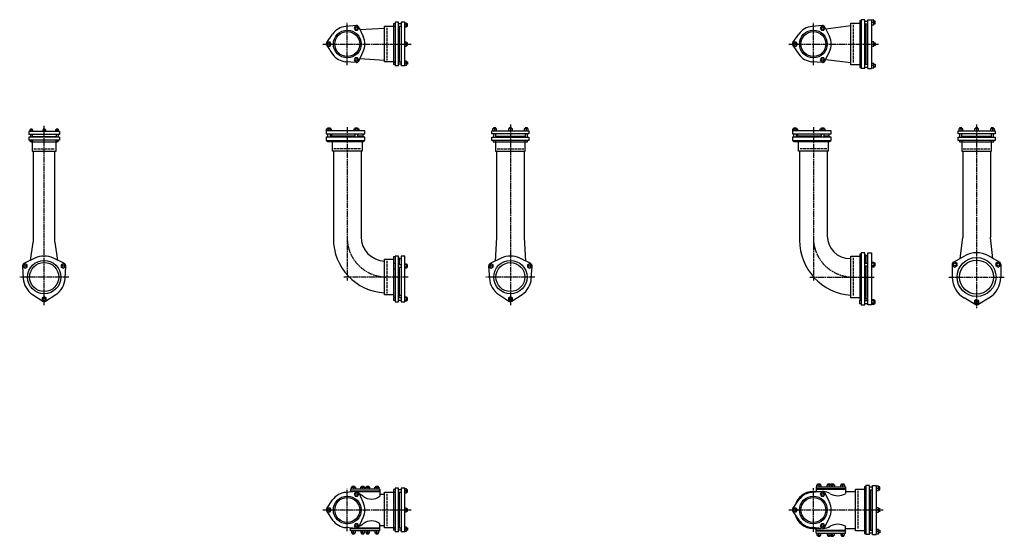
# Model space of a CAD drawing. Extents: x -1594 to 14904, y -12313 to 1117.
# Drawn here: x 2595 to 6819, y -10113 to -7895 of the extents above; entities that cross this region are included whole.
import ezdxf

# ---------------------------------------------------------------- set-up
doc = ezdxf.new("R2010")
doc.units = 0
doc.linetypes.add('ACAD_ISO02W100', pattern=[15, 12, -3])
doc.linetypes.add('ACAD_ISO08W100', pattern=[36, 24, -3, 6, -3])
for name, color, linetype in [('CENTER', 2, 'ACAD_ISO08W100'), ('HIDDEN', 2, 'ACAD_ISO02W100'), ('OBJECT', 4, 'CONTINUOUS'), ('SLIM', 2, 'CONTINUOUS')]:
    doc.layers.add(name, color=color, linetype=linetype)

msp = doc.modelspace()

# ---------------------------------------------------------------- linework, layer by layer
at = {"layer": 'CENTER'}
for p, q in [((4000, -8091.2), (4000, -7908.8)), ((6000, -8091.2), (6000, -7908.8)), ((3895, -8000), (4274, -8000)), ((5895, -8000), (6280, -8000)), ((2700, -9121), (2700, -8351)), ((4000, -8357), (4000, -9015)), ((4700, -8345), (4700, -9121)), ((6000, -8357), (6000, -9015)), ((6700, -8345), (6700, -9134)), ((2805.2, -9000), (2594.8, -9000)), ((4262, -9000), (3985, -9000)), ((4805.2, -9000), (4594.8, -9000)), ((5985, -9000), (6264, -9000)), ((6581, -9000), (6819, -9000)), ((4000, -10091.2), (4000, -9908.8)), ((6000, -10094), (6000, -9906)), ((3895, -10000), (4274, -10000)), ((5895, -10000), (6300, -10000))]:
    msp.add_line(p, q, dxfattribs=at)
for centre in [(4169, -8831), (6169, -8831)]:
    msp.add_arc(centre, 169, 180, 270, dxfattribs=at)
at = {"layer": 'HIDDEN'}
for p, q in [((4170, -7930), (4170, -8070)), ((6170, -7917.5), (6170, -8082.5)), ((2655.5, -8450), (2744.5, -8450)), ((4057, -8450), (3943, -8450)), ((4643, -8450), (4757, -8450)), ((6057, -8450), (5943, -8450)), ((6643, -8450), (6757, -8450)), ((4170, -8930), (4170, -9070)), ((6170, -8917.5), (6170, -9082.5)), ((6190, -9917.5), (6190, -10082.5)), ((4170, -9930), (4170, -10070))]:
    msp.add_line(p, q, dxfattribs=at)
at = {"layer": 'OBJECT'}
for p, q in [((6220, -7895.3), (6205, -7895.3)), ((6205, -7895.3), (6205, -8104.7)), ((6220, -8104.7), (6220, -7895.3)), ((6234, -7895.3), (6249, -7895.3)), ((6234, -8104.7), (6234, -7895.3)), ((6249, -7895.3), (6249, -8104.7)), ((6259, -7897.8), (6249, -7897.8)), ((6259, -7916.8), (6259, -7897.8)), ((4038.6, -7920.6), (3993.9, -7924.2)), ((4049.4, -7926.9), (4068.7, -7967.4)), ((4054.4, -7937.4), (4160, -7931.5)), ((4160, -8076.5), (4160, -7923.5)), ((4160, -7923.5), (4199, -7923.5)), ((4199, -7912.7), (4199, -8087.3)), ((4205, -7912.7), (4199, -7912.7)), ((4199, -7923.7), (4205, -7923.7)), ((4220, -7906.7), (4205, -7906.7)), ((4205, -7906.7), (4205, -8093.3)), ((4220, -8093.3), (4220, -7906.7)), ((4232, -7913.2), (4220, -7913.2)), ((4220, -7923.2), (4232, -7923.2)), ((4223, -7923.2), (4223, -8076.8)), ((4247, -7906.7), (4232, -7906.7)), ((4232, -7906.7), (4232, -8093.3)), ((4247, -8093.3), (4247, -7906.7)), ((4255, -7909.7), (4247, -7909.7)), ((4255, -7918.2), (4247, -7918.2)), ((4247, -7926.7), (4255, -7926.7)), ((4255, -7926.7), (4255, -7909.7)), ((4259, -7913.2), (4255, -7913.2)), ((4255, -7923.2), (4259, -7923.2)), ((4259, -7923.2), (4259, -7913.2)), ((6038.6, -7920.6), (5993.9, -7924.2)), ((6049.4, -7926.9), (6068.7, -7967.4)), ((6052.8, -7934.1), (6160, -7921)), ((6160, -8089), (6160, -7911)), ((6160, -7911), (6199, -7911)), ((6199, -7899.3), (6199, -8100.7)), ((6199, -7899.3), (6205, -7899.3)), ((6205, -7915.3), (6199, -7915.3)), ((6220, -7901.3), (6234, -7901.3)), ((6220, -7913.3), (6234, -7913.3)), ((6225, -7913.3), (6225, -8086.7)), ((6259, -7907.3), (6249, -7907.3)), ((6249, -7916.8), (6259, -7916.8)), ((6265, -7901.3), (6259, -7901.3)), ((6259, -7913.3), (6265, -7913.3)), ((6265, -7913.3), (6265, -7901.3)), ((3911.9, -7993.7), (3937.5, -7956.8)), ((5911.9, -7993.7), (5937.5, -7956.8)), ((3911.9, -8006.3), (3937.5, -8043.2)), ((4255, -7991.5), (4247, -7991.5)), ((4255, -8000), (4247, -8000)), ((4247, -8008.5), (4255, -8008.5)), ((4255, -8008.5), (4255, -7991.5)), ((4259, -7995), (4255, -7995)), ((4255, -8005), (4259, -8005)), ((4259, -8005), (4259, -7995)), ((5911.9, -8006.3), (5937.5, -8043.2)), ((6259, -7990.5), (6249, -7990.5)), ((6259, -8000), (6249, -8000)), ((6249, -8009.5), (6259, -8009.5)), ((6259, -8009.5), (6259, -7990.5)), ((6259, -7994), (6265, -7994)), ((6265, -8006), (6259, -8006)), ((6265, -7994), (6265, -8006)), ((4049.4, -8073.1), (4068.7, -8032.6)), ((4054.4, -8062.6), (4160, -8068.5)), ((6049.4, -8073.1), (6068.7, -8032.6)), ((6052.8, -8065.9), (6160, -8079)), ((4038.6, -8079.4), (3993.9, -8075.8)), ((4199, -8076.5), (4160, -8076.5)), ((4199, -8076.3), (4205, -8076.3)), ((4205, -8087.3), (4199, -8087.3)), ((4220, -8093.3), (4205, -8093.3)), ((4220, -8076.8), (4232, -8076.8)), ((4232, -8086.8), (4220, -8086.8)), ((4247, -8093.3), (4232, -8093.3)), ((4255, -8073.3), (4247, -8073.3)), ((4255, -8081.8), (4247, -8081.8)), ((4247, -8090.3), (4255, -8090.3)), ((4255, -8090.3), (4255, -8073.3)), ((4255, -8076.8), (4259, -8076.8)), ((4259, -8086.8), (4255, -8086.8)), ((4259, -8076.8), (4259, -8086.8)), ((6038.6, -8079.4), (5993.9, -8075.8)), ((6199, -8089), (6160, -8089)), ((6205, -8084.7), (6199, -8084.7)), ((6199, -8100.7), (6205, -8100.7)), ((6220, -8104.7), (6205, -8104.7)), ((6220, -8086.7), (6234, -8086.7)), ((6220, -8098.7), (6234, -8098.7)), ((6234, -8104.7), (6249, -8104.7)), ((6259, -8083.2), (6249, -8083.2)), ((6259, -8092.7), (6249, -8092.7)), ((6249, -8102.2), (6259, -8102.2)), ((6259, -8102.2), (6259, -8083.2)), ((6259, -8086.7), (6265, -8086.7)), ((6265, -8098.7), (6259, -8098.7)), ((6265, -8086.7), (6265, -8098.7)), ((3916.5, -8364), (3916.5, -8360)), ((3916.5, -8360), (3926.5, -8360)), ((3926.5, -8360), (3926.5, -8364)), ((4034.2, -8364), (4034.2, -8360)), ((4034.2, -8360), (4044.2, -8360)), ((4044.2, -8360), (4044.2, -8364)), ((4637, -8360), (4627, -8360)), ((4627, -8360), (4627, -8364)), ((4637, -8364), (4637, -8360)), ((4705, -8360), (4695, -8360)), ((4695, -8360), (4695, -8364)), ((4705, -8364), (4705, -8360)), ((4773, -8360), (4763, -8360)), ((4763, -8360), (4763, -8364)), ((4773, -8364), (4773, -8360)), ((5916.5, -8364), (5916.5, -8360)), ((5916.5, -8360), (5926.5, -8360)), ((5926.5, -8360), (5926.5, -8364)), ((6034.2, -8364), (6034.2, -8360)), ((6034.2, -8360), (6044.2, -8360)), ((6044.2, -8360), (6044.2, -8364)), ((6637, -8360), (6627, -8360)), ((6627, -8360), (6627, -8364)), ((6637, -8364), (6637, -8360)), ((6705, -8360), (6695, -8360)), ((6695, -8360), (6695, -8364)), ((6705, -8364), (6705, -8360)), ((6773, -8360), (6763, -8360)), ((6763, -8360), (6763, -8364)), ((6773, -8364), (6773, -8360)), ((2765.4, -8375), (2634.6, -8375)), ((2634.6, -8375), (2634.6, -8388)), ((2765.4, -8388), (2634.6, -8388)), ((2765.4, -8400), (2634.6, -8400)), ((2634.6, -8400), (2634.6, -8413)), ((2638.1, -8368.5), (2638.1, -8375)), ((2651.1, -8368.5), (2638.1, -8368.5)), ((2640.6, -8366), (2640.6, -8368.5)), ((2648.6, -8366), (2640.6, -8366)), ((2640.6, -8388), (2640.6, -8400)), ((2644.6, -8375), (2644.6, -8368.5)), ((2648.6, -8366), (2648.6, -8368.5)), ((2648.6, -8388), (2648.6, -8400)), ((2648.6, -8397), (2751.4, -8397)), ((2651.1, -8375), (2651.1, -8368.5)), ((2693.5, -8368.5), (2693.5, -8375)), ((2706.5, -8368.5), (2693.5, -8368.5)), ((2696, -8366), (2696, -8368.5)), ((2704, -8366), (2696, -8366)), ((2700, -8375), (2700, -8368.5)), ((2704, -8366), (2704, -8368.5)), ((2706.5, -8375), (2706.5, -8368.5)), ((2748.9, -8368.5), (2748.9, -8375)), ((2761.9, -8368.5), (2748.9, -8368.5)), ((2751.4, -8366), (2751.4, -8368.5)), ((2759.4, -8366), (2751.4, -8366)), ((2751.4, -8388), (2751.4, -8400)), ((2755.4, -8375), (2755.4, -8368.5)), ((2759.4, -8366), (2759.4, -8368.5)), ((2759.4, -8388), (2759.4, -8400)), ((2761.9, -8375), (2761.9, -8368.5)), ((2765.4, -8375), (2765.4, -8388)), ((2765.4, -8400), (2765.4, -8413)), ((3910, -8372), (3910, -8386)), ((4076, -8372), (3910, -8372)), ((3910, -8386), (4076, -8386)), ((3910, -8400), (3910, -8414)), ((4076, -8400), (3910, -8400)), ((3911.7, -8372), (3911.7, -8364)), ((3911.7, -8364), (3931.3, -8364)), ((3916.5, -8400), (3916.5, -8386)), ((3916.6, -8364), (3916.6, -8372)), ((3926.4, -8364), (3926.4, -8372)), ((3926.5, -8386), (3926.5, -8400)), ((3931.3, -8364), (3931.3, -8372)), ((4034.2, -8395), (3932, -8395)), ((3932, -8400), (3932, -8395)), ((3933.5, -8395), (3933.5, -8386)), ((4029.4, -8372), (4029.4, -8364)), ((4029.4, -8364), (4049.1, -8364)), ((4034.2, -8400), (4034.2, -8386)), ((4034.3, -8364), (4034.3, -8372)), ((4044.2, -8364), (4044.2, -8372)), ((4044.2, -8386), (4044.2, -8400)), ((4068, -8395), (4044.2, -8395)), ((4049.1, -8364), (4049.1, -8372)), ((4066.5, -8386), (4066.5, -8395)), ((4068, -8395), (4068, -8400)), ((4076, -8386), (4076, -8372)), ((4076, -8414), (4076, -8400)), ((4620.6, -8386), (4620.6, -8372)), ((4620.6, -8372), (4779.4, -8372)), ((4779.4, -8386), (4620.6, -8386)), ((4620.6, -8414), (4620.6, -8400)), ((4620.6, -8400), (4779.4, -8400)), ((4640.5, -8364), (4623.5, -8364)), ((4623.5, -8364), (4623.5, -8372)), ((4627, -8386), (4627, -8400)), ((4632, -8364), (4632, -8372)), ((4637, -8400), (4637, -8386)), ((4637, -8395), (4763, -8395)), ((4640.5, -8372), (4640.5, -8364)), ((4708.5, -8364), (4691.5, -8364)), ((4691.5, -8364), (4691.5, -8372)), ((4700, -8364), (4700, -8372)), ((4708.5, -8372), (4708.5, -8364)), ((4776.5, -8364), (4759.5, -8364)), ((4759.5, -8364), (4759.5, -8372)), ((4763, -8386), (4763, -8400)), ((4768, -8364), (4768, -8372)), ((4773, -8400), (4773, -8386)), ((4776.5, -8372), (4776.5, -8364)), ((4779.4, -8372), (4779.4, -8386)), ((4779.4, -8400), (4779.4, -8414)), ((5910, -8372), (5910, -8386)), ((6076, -8372), (5910, -8372)), ((5910, -8386), (6076, -8386)), ((5910, -8400), (5910, -8414)), ((6076, -8400), (5910, -8400)), ((5911.7, -8372), (5911.7, -8364)), ((5911.7, -8364), (5931.3, -8364)), ((5916.5, -8400), (5916.5, -8386)), ((5916.6, -8364), (5916.6, -8372)), ((5926.4, -8364), (5926.4, -8372)), ((5926.5, -8386), (5926.5, -8400)), ((5931.3, -8364), (5931.3, -8372)), ((6034.2, -8395), (5932, -8395)), ((5932, -8400), (5932, -8395)), ((5933.5, -8395), (5933.5, -8386)), ((6029.4, -8372), (6029.4, -8364)), ((6029.4, -8364), (6049.1, -8364)), ((6034.2, -8400), (6034.2, -8386)), ((6034.3, -8364), (6034.3, -8372)), ((6044.2, -8364), (6044.2, -8372)), ((6044.2, -8386), (6044.2, -8400)), ((6068, -8395), (6044.2, -8395)), ((6049.1, -8364), (6049.1, -8372)), ((6066.5, -8386), (6066.5, -8395)), ((6068, -8395), (6068, -8400)), ((6076, -8386), (6076, -8372)), ((6076, -8414), (6076, -8400)), ((6620.6, -8386), (6620.6, -8372)), ((6620.6, -8372), (6779.4, -8372)), ((6779.4, -8386), (6620.6, -8386)), ((6620.6, -8414), (6620.6, -8400)), ((6620.6, -8400), (6779.4, -8400)), ((6640.5, -8364), (6623.5, -8364)), ((6623.5, -8364), (6623.5, -8372)), ((6627, -8386), (6627, -8400)), ((6632, -8364), (6632, -8372)), ((6637, -8400), (6637, -8386)), ((6637, -8395), (6763, -8395)), ((6640.5, -8372), (6640.5, -8364)), ((6708.5, -8364), (6691.5, -8364)), ((6691.5, -8364), (6691.5, -8372)), ((6700, -8364), (6700, -8372)), ((6708.5, -8372), (6708.5, -8364)), ((6776.5, -8364), (6759.5, -8364)), ((6759.5, -8364), (6759.5, -8372)), ((6763, -8386), (6763, -8400)), ((6768, -8364), (6768, -8372)), ((6773, -8400), (6773, -8386)), ((6776.5, -8372), (6776.5, -8364)), ((6779.4, -8372), (6779.4, -8386)), ((6779.4, -8400), (6779.4, -8414)), ((2765.4, -8413), (2634.6, -8413)), ((2640.1, -8418), (2640.1, -8413)), ((2649.1, -8418), (2640.1, -8418)), ((2643, -8418), (2643, -8419)), ((2643, -8419), (2757, -8419)), ((2649, -8419), (2649, -8460)), ((2649.1, -8413), (2649.1, -8418)), ((2750.9, -8418), (2750.9, -8413)), ((2759.9, -8418), (2750.9, -8418)), ((2751, -8460), (2751, -8419)), ((2757, -8419), (2757, -8418)), ((2759.9, -8413), (2759.9, -8418)), ((3910, -8414), (4076, -8414)), ((3916, -8420), (3916, -8414)), ((3927, -8420), (3916, -8420)), ((3927, -8414), (3927, -8420)), ((3929.5, -8420), (3929.5, -8414)), ((4070.5, -8420), (3929.5, -8420)), ((3936.5, -8460), (3936.5, -8420)), ((4027.8, -8420), (4027.8, -8414)), ((4050.7, -8414), (4050.7, -8420)), ((4063.5, -8420), (4063.5, -8460)), ((4070.5, -8414), (4070.5, -8420)), ((4779.4, -8414), (4620.6, -8414)), ((4626.5, -8414), (4626.5, -8420)), ((4626.5, -8420), (4773.5, -8420)), ((4636.5, -8420), (4636.5, -8460)), ((4637.5, -8420), (4637.5, -8414)), ((4762.5, -8414), (4762.5, -8420)), ((4763.5, -8460), (4763.5, -8420)), ((4773.5, -8420), (4773.5, -8414)), ((5910, -8414), (6076, -8414)), ((5916, -8420), (5916, -8414)), ((5927, -8420), (5916, -8420)), ((5927, -8414), (5927, -8420)), ((5929.5, -8420), (5929.5, -8414)), ((6070.5, -8420), (5929.5, -8420)), ((5936.5, -8460), (5936.5, -8420)), ((6027.8, -8420), (6027.8, -8414)), ((6050.8, -8414), (6050.8, -8420)), ((6063.5, -8420), (6063.5, -8460)), ((6070.5, -8414), (6070.5, -8420)), ((6779.4, -8414), (6620.6, -8414)), ((6626.5, -8414), (6626.5, -8420)), ((6626.5, -8420), (6773.5, -8420)), ((6636.5, -8420), (6636.5, -8460)), ((6637.5, -8420), (6637.5, -8414)), ((6762.5, -8414), (6762.5, -8420)), ((6763.5, -8460), (6763.5, -8420)), ((6773.5, -8420), (6773.5, -8414)), ((2649, -8460), (2751, -8460)), ((2654.5, -8850), (2654.5, -8460)), ((2745.5, -8850), (2745.5, -8460)), ((4063.5, -8460), (3936.5, -8460)), ((3940.5, -8460), (3940.5, -8835.1)), ((4059.5, -8460), (4059.5, -8827.5)), ((4636.5, -8460), (4763.5, -8460)), ((4640.5, -8460), (4640.5, -8831)), ((4759.5, -8460), (4759.5, -8831)), ((6063.5, -8460), (5936.5, -8460)), ((5940.5, -8460), (5940.5, -8841.5)), ((6059.5, -8460), (6059.5, -8823.5)), ((6636.5, -8460), (6763.5, -8460)), ((6640.5, -8460), (6640.5, -8831)), ((6759.5, -8460), (6759.5, -8831)), ((2640.9, -8928.8), (2652.5, -8850)), ((2654.5, -8850), (2652.5, -8850)), ((2745.5, -8850), (2747.5, -8850)), ((2759.1, -8928.8), (2747.5, -8850)), ((4640.5, -8831), (4635.1, -8931.6)), ((4759.5, -8831), (4764.9, -8931.6)), ((6630.2, -8919.9), (6640.5, -8831)), ((6769.8, -8919.9), (6759.5, -8831)), ((4220, -8910), (4205, -8910)), ((4205, -8910), (4205, -9106)), ((4220, -9106), (4220, -8910)), ((4247, -8910), (4232, -8910)), ((4232, -8910), (4232, -9106)), ((4247, -9106), (4247, -8910)), ((6160, -9089), (6160, -8911)), ((6160, -8911), (6199, -8911)), ((6205, -8902), (6199, -8902)), ((6199, -8902), (6199, -9097)), ((6220, -8896), (6205, -8896)), ((6205, -8896), (6205, -9119)), ((6220, -9119), (6220, -8896)), ((6220, -8904.7), (6225, -8904.7)), ((6225, -8904.7), (6225, -8940.5)), ((6225, -8907), (6234, -8907)), ((6234, -8896), (6249, -8896)), ((6234, -9119), (6234, -8896)), ((6249, -8896), (6249, -9119)), ((6601.5, -8936), (6649.1, -8909.3)), ((6798.5, -8936), (6750.9, -8909.3)), ((2606.8, -8953.2), (2610.2, -9005.9)), ((2660.2, -8919.3), (2612.9, -8942.6)), ((2787.1, -8942.6), (2739.8, -8919.3)), ((2789.8, -9005.9), (2793.2, -8953.2)), ((4160, -9076.5), (4160, -8923.5)), ((4160, -8923.5), (4199, -8923.5)), ((4205, -8913.5), (4199, -8913.5)), ((4199, -8913.5), (4199, -9086.5)), ((4205, -8941.3), (4199, -8941.3)), ((4223, -8917), (4220, -8917)), ((4232, -8947.8), (4220, -8947.8)), ((4223, -8917), (4223, -8947.8)), ((4232, -8921.5), (4223, -8921.5)), ((4247, -8942.9), (4255, -8942.9)), ((4255, -8947.8), (4247, -8947.8)), ((4255, -8942.9), (4255, -8962.6)), ((4259, -8947.8), (4255, -8947.8)), ((4259, -8957.8), (4259, -8947.8)), ((4606.8, -8953.2), (4610.2, -9005.9)), ((4660.2, -8919.3), (4612.9, -8942.6)), ((4787.1, -8942.6), (4739.8, -8919.3)), ((4789.8, -9005.9), (4793.2, -8953.2)), ((6157, -8921), (6160, -8921)), ((6199, -8937.5), (6203, -8930.5)), ((6205, -8930.5), (6203, -8930.5)), ((6220, -8940.5), (6234, -8940.5)), ((6220, -8952.5), (6234, -8952.5)), ((6225, -8952.5), (6225, -9095.2)), ((6249, -8935.5), (6259, -8935.5)), ((6259, -8941), (6249, -8941)), ((6259, -8952), (6249, -8952)), ((6259, -8935.5), (6259, -8957.5)), ((6265, -8940.5), (6259, -8940.5)), ((6259, -8952.5), (6265, -8952.5)), ((6265, -8952.5), (6265, -8940.5)), ((6595.3, -8946.6), (6596, -9001.3)), ((6804.7, -8946.6), (6804, -9001.3)), ((4199, -8964.2), (4205, -8964.2)), ((4220, -8957.8), (4232, -8957.8)), ((4223, -8957.8), (4223, -9083)), ((4255, -8957.7), (4247, -8957.7)), ((4255, -8962.6), (4247, -8962.6)), ((4255, -8957.8), (4259, -8957.8)), ((6205, -8956.5), (6199, -8956.5)), ((6259, -8957.5), (6249, -8957.5)), ((2650, -9074.8), (2693.9, -9104.1)), ((2706.1, -9104.1), (2750, -9074.8)), ((4199, -9076.5), (4160, -9076.5)), ((4223, -9078.5), (4232, -9078.5)), ((4650, -9074.8), (4693.9, -9104.1)), ((4706.1, -9104.1), (4750, -9074.8)), ((4199, -9086.5), (4205, -9086.5)), ((4205, -9089), (4199, -9089)), ((4199, -9089), (4199, -9100)), ((4199, -9100), (4205, -9100)), ((4205, -9106), (4220, -9106)), ((4223, -9083), (4220, -9083)), ((4232, -9089.5), (4220, -9089.5)), ((4220, -9099.5), (4232, -9099.5)), ((4232, -9106), (4247, -9106)), ((4247, -9084.7), (4255, -9084.7)), ((4255, -9089.6), (4247, -9089.6)), ((4255, -9099.4), (4247, -9099.4)), ((4255, -9104.3), (4247, -9104.3)), ((4255, -9084.7), (4255, -9104.3)), ((4259, -9089.5), (4255, -9089.5)), ((4255, -9099.5), (4259, -9099.5)), ((4259, -9099.5), (4259, -9089.5)), ((6199, -9089), (6160, -9089)), ((6199, -9097), (6205, -9097)), ((6199, -9115), (6199, -9099)), ((6199, -9099), (6205, -9099)), ((6205, -9115), (6199, -9115)), ((6205, -9119), (6220, -9119)), ((6225, -9095.2), (6220, -9095.2)), ((6220, -9101), (6234, -9101)), ((6220, -9113), (6234, -9113)), ((6225, -9093), (6234, -9093)), ((6249, -9119), (6234, -9119)), ((6249, -9096), (6259, -9096)), ((6259, -9101.5), (6249, -9101.5)), ((6259, -9112.5), (6249, -9112.5)), ((6259, -9118), (6249, -9118)), ((6259, -9096), (6259, -9118)), ((6265, -9101), (6259, -9101)), ((6259, -9113), (6265, -9113)), ((6265, -9113), (6265, -9101)), ((6693.9, -9117.3), (6646.9, -9089.4)), ((6706.1, -9117.3), (6753.1, -9089.4)), ((4038.6, -9920.6), (3993.9, -9924.2)), ((4139.3, -9910.5), (4014.6, -9910.5)), ((4014.6, -9910.5), (4014.6, -9922.6)), ((4139.3, -9919.5), (4014.6, -9919.5)), ((4015.4, -9922.5), (4014.6, -9922.5)), ((4018.1, -9910.5), (4018.1, -9902.5)), ((4018.1, -9902.5), (4035.1, -9902.5)), ((4021.6, -9902.5), (4021.6, -9897.5)), ((4021.6, -9897.5), (4031.6, -9897.5)), ((4026.6, -9902.5), (4026.6, -9910.5)), ((4031.6, -9897.5), (4031.6, -9902.5)), ((4035.1, -9902.5), (4035.1, -9910.5)), ((4139.3, -9922.5), (4045.7, -9922.5)), ((4057.7, -9910.5), (4057.7, -9902.5)), ((4057.7, -9902.5), (4074.7, -9902.5)), ((4061.2, -9902.5), (4061.2, -9897.5)), ((4061.2, -9897.5), (4071.2, -9897.5)), ((4066.2, -9902.5), (4066.2, -9910.5)), ((4071.2, -9897.5), (4071.2, -9902.5)), ((4074.7, -9902.5), (4074.7, -9910.5)), ((4079.2, -9910.5), (4079.2, -9902.5)), ((4079.2, -9902.5), (4096.2, -9902.5)), ((4082.7, -9902.5), (4082.7, -9897.5)), ((4082.7, -9897.5), (4092.7, -9897.5)), ((4087.7, -9902.5), (4087.7, -9910.5)), ((4092.7, -9897.5), (4092.7, -9902.5)), ((4096.2, -9902.5), (4096.2, -9910.5)), ((4118.8, -9910.5), (4118.8, -9902.5)), ((4118.8, -9902.5), (4135.8, -9902.5)), ((4122.3, -9902.5), (4122.3, -9897.5)), ((4122.3, -9897.5), (4132.3, -9897.5)), ((4127.3, -9902.5), (4127.3, -9910.5)), ((4132.3, -9897.5), (4132.3, -9902.5)), ((4135.8, -9902.5), (4135.8, -9910.5)), ((4139.3, -9910.5), (4139.3, -9940.9)), ((4160, -10076.5), (4160, -9923.5)), ((4160, -9923.5), (4199, -9923.5)), ((4199, -9912.7), (4199, -10087.3)), ((4205, -9912.7), (4199, -9912.7)), ((4199, -9923.7), (4205, -9923.7)), ((4220, -9906.7), (4205, -9906.7)), ((4205, -9906.7), (4205, -10093.3)), ((4220, -10093.3), (4220, -9906.7)), ((4232, -9913.2), (4220, -9913.2)), ((4220, -9923.2), (4232, -9923.2)), ((4223, -9923.2), (4223, -10076.8)), ((4247, -9906.7), (4232, -9906.7)), ((4232, -9906.7), (4232, -10093.3)), ((4247, -10093.3), (4247, -9906.7)), ((4255, -9909.7), (4247, -9909.7)), ((4255, -9918.2), (4247, -9918.2)), ((4247, -9926.7), (4255, -9926.7)), ((4255, -9926.7), (4255, -9909.7)), ((4259, -9913.2), (4255, -9913.2)), ((4255, -9923.2), (4259, -9923.2)), ((4259, -9923.2), (4259, -9913.2)), ((6038.6, -9920.6), (5993.9, -9924.2)), ((5998, -9921), (6033.9, -9921)), ((6011.5, -9900), (6137.5, -9900)), ((6011.5, -9900), (6011.5, -9921)), ((6137.5, -9909), (6011.5, -9909)), ((6137.5, -9912), (6011.5, -9912)), ((6015, -9900), (6015, -9892)), ((6015, -9892), (6032, -9892)), ((6018.5, -9892), (6018.5, -9887)), ((6018.5, -9887), (6028.5, -9887)), ((6023.5, -9892), (6023.5, -9900)), ((6028.5, -9887), (6028.5, -9892)), ((6032, -9892), (6032, -9900)), ((6058.8, -9900), (6058.8, -9892)), ((6058.8, -9892), (6075.8, -9892)), ((6058.8, -9900), (6058.8, -9892)), ((6058.8, -9892), (6075.8, -9892)), ((6062.3, -9892), (6062.3, -9887)), ((6062.3, -9887), (6072.3, -9887)), ((6067.3, -9892), (6067.3, -9900)), ((6067.3, -9892), (6067.3, -9900)), ((6072.3, -9887), (6072.3, -9892)), ((6075.8, -9892), (6075.8, -9900)), ((6075.8, -9892), (6075.8, -9900)), ((6075.8, -9892), (6090.1, -9892)), ((6076.6, -9892), (6076.6, -9887)), ((6076.6, -9887), (6086.6, -9887)), ((6081.6, -9892), (6081.6, -9900)), ((6086.6, -9887), (6086.6, -9892)), ((6090.1, -9892), (6090.1, -9900)), ((6117, -9900), (6117, -9892)), ((6117, -9892), (6134, -9892)), ((6120.5, -9892), (6120.5, -9887)), ((6120.5, -9887), (6130.5, -9887)), ((6125.5, -9892), (6125.5, -9900)), ((6130.5, -9887), (6130.5, -9892)), ((6134, -9892), (6134, -9900)), ((6137.5, -9900), (6137.5, -9929.9)), ((6137.5, -9921), (6180, -9921)), ((6180, -10089), (6180, -9911)), ((6180, -9911), (6219, -9911)), ((6219, -9899.3), (6219, -10100.7)), ((6219, -9899.3), (6225, -9899.3)), ((6225, -9915.3), (6219, -9915.3)), ((6240, -9895.3), (6225, -9895.3)), ((6225, -9895.3), (6225, -10104.7)), ((6240, -10104.7), (6240, -9895.3)), ((6240, -9901.3), (6254, -9901.3)), ((6240, -9913.3), (6254, -9913.3)), ((6245, -9913.3), (6245, -10086.7)), ((6254, -9895.3), (6269, -9895.3)), ((6254, -10104.7), (6254, -9895.3)), ((6269, -9895.3), (6269, -10104.7)), ((6279, -9897.8), (6269, -9897.8)), ((6279, -9907.3), (6269, -9907.3)), ((6269, -9916.8), (6279, -9916.8)), ((6279, -9916.8), (6279, -9897.8)), ((6285, -9901.3), (6279, -9901.3)), ((6279, -9913.3), (6285, -9913.3)), ((6285, -9913.3), (6285, -9901.3)), ((3911.9, -9993.7), (3937.5, -9956.8)), ((4049.4, -9926.9), (4068.7, -9967.4)), ((4139.3, -9931.5), (4160, -9931.5)), ((5911.9, -9993.7), (5937.5, -9956.8)), ((6049.4, -9926.9), (6068.7, -9967.4)), ((3911.9, -10006.3), (3937.5, -10043.2)), ((4255, -9991.5), (4247, -9991.5)), ((4255, -10000), (4247, -10000)), ((4247, -10008.5), (4255, -10008.5)), ((4255, -10008.5), (4255, -9991.5)), ((4259, -9995), (4255, -9995)), ((4255, -10005), (4259, -10005)), ((4259, -10005), (4259, -9995)), ((5911.9, -10006.3), (5937.5, -10043.2)), ((6279, -9990.5), (6269, -9990.5)), ((6279, -10000), (6269, -10000)), ((6269, -10009.5), (6279, -10009.5)), ((6279, -10009.5), (6279, -9990.5)), ((6279, -9994), (6285, -9994)), ((6285, -10006), (6279, -10006)), ((6285, -9994), (6285, -10006)), ((4049.4, -10073.1), (4068.7, -10032.6)), ((6049.4, -10073.1), (6068.7, -10032.6)), ((4038.6, -10079.4), (3993.9, -10075.8)), ((4014.6, -10089.5), (4014.6, -10077.4)), ((4015.4, -10077.5), (4014.6, -10077.5)), ((4139.3, -10080.5), (4014.6, -10080.5)), ((4139.3, -10089.5), (4014.6, -10089.5)), ((4018.1, -10089.5), (4018.1, -10097.5)), ((4026.6, -10097.5), (4026.6, -10089.5)), ((4035.1, -10097.5), (4035.1, -10089.5)), ((4139.3, -10077.5), (4045.7, -10077.5)), ((4057.7, -10089.5), (4057.7, -10097.5)), ((4066.2, -10097.5), (4066.2, -10089.5)), ((4074.7, -10097.5), (4074.7, -10089.5)), ((4079.2, -10089.5), (4079.2, -10097.5)), ((4087.7, -10097.5), (4087.7, -10089.5)), ((4096.2, -10097.5), (4096.2, -10089.5)), ((4118.8, -10089.5), (4118.8, -10097.5)), ((4127.3, -10097.5), (4127.3, -10089.5)), ((4135.8, -10097.5), (4135.8, -10089.5)), ((4139.3, -10089.5), (4139.3, -10059.1)), ((4160, -10068.5), (4139.3, -10068.5)), ((4199, -10076.5), (4160, -10076.5)), ((4199, -10076.3), (4205, -10076.3)), ((4205, -10087.3), (4199, -10087.3)), ((4220, -10093.3), (4205, -10093.3)), ((4220, -10076.8), (4232, -10076.8)), ((4232, -10086.8), (4220, -10086.8)), ((4247, -10093.3), (4232, -10093.3)), ((4255, -10073.3), (4247, -10073.3)), ((4255, -10081.8), (4247, -10081.8)), ((4247, -10090.3), (4255, -10090.3)), ((4255, -10090.3), (4255, -10073.3)), ((4255, -10076.8), (4259, -10076.8)), ((4259, -10086.8), (4255, -10086.8)), ((4259, -10076.8), (4259, -10086.8)), ((6038.6, -10079.4), (5993.9, -10075.8)), ((5998, -10079), (6033.9, -10079)), ((6011.5, -10100), (6011.5, -10079)), ((6137.5, -10088), (6011.5, -10088)), ((6137.5, -10091), (6011.5, -10091)), ((6137.5, -10100), (6137.5, -10070.1)), ((6137.5, -10079), (6180, -10079)), ((6219, -10089), (6180, -10089)), ((6225, -10084.7), (6219, -10084.7)), ((6240, -10086.7), (6254, -10086.7)), ((6279, -10083.2), (6269, -10083.2)), ((6279, -10092.7), (6269, -10092.7)), ((6279, -10102.2), (6279, -10083.2)), ((6279, -10086.7), (6285, -10086.7)), ((6285, -10086.7), (6285, -10098.7)), ((4018.1, -10097.5), (4035.1, -10097.5)), ((4021.6, -10097.5), (4021.6, -10102.5)), ((4021.6, -10102.5), (4031.6, -10102.5)), ((4031.6, -10102.5), (4031.6, -10097.5)), ((4057.7, -10097.5), (4074.7, -10097.5)), ((4061.2, -10097.5), (4061.2, -10102.5)), ((4061.2, -10102.5), (4071.2, -10102.5)), ((4071.2, -10102.5), (4071.2, -10097.5)), ((4079.2, -10097.5), (4096.2, -10097.5)), ((4082.7, -10097.5), (4082.7, -10102.5)), ((4082.7, -10102.5), (4092.7, -10102.5)), ((4092.7, -10102.5), (4092.7, -10097.5)), ((4118.8, -10097.5), (4135.8, -10097.5)), ((4122.3, -10097.5), (4122.3, -10102.5)), ((4122.3, -10102.5), (4132.3, -10102.5)), ((4132.3, -10102.5), (4132.3, -10097.5)), ((6011.5, -10100), (6137.5, -10100)), ((6015, -10100), (6015, -10108)), ((6015, -10108), (6032, -10108)), ((6018.5, -10108), (6018.5, -10113)), ((6018.5, -10113), (6028.5, -10113)), ((6023.5, -10108), (6023.5, -10100)), ((6028.5, -10113), (6028.5, -10108)), ((6032, -10108), (6032, -10100)), ((6058.8, -10100), (6058.8, -10108)), ((6058.8, -10100), (6058.8, -10108)), ((6058.8, -10108), (6075.8, -10108)), ((6058.8, -10108), (6075.8, -10108)), ((6062.3, -10108), (6062.3, -10113)), ((6062.3, -10113), (6072.3, -10113)), ((6067.3, -10108), (6067.3, -10100)), ((6067.3, -10108), (6067.3, -10100)), ((6072.3, -10113), (6072.3, -10108)), ((6075.8, -10108), (6075.8, -10100)), ((6075.8, -10108), (6075.8, -10100)), ((6075.8, -10108), (6090.1, -10108)), ((6076.6, -10108), (6076.6, -10113)), ((6076.6, -10113), (6086.6, -10113)), ((6081.6, -10108), (6081.6, -10100)), ((6086.6, -10113), (6086.6, -10108)), ((6090.1, -10108), (6090.1, -10100)), ((6117, -10100), (6117, -10108)), ((6117, -10108), (6134, -10108)), ((6120.5, -10108), (6120.5, -10113)), ((6120.5, -10113), (6130.5, -10113)), ((6125.5, -10108), (6125.5, -10100)), ((6130.5, -10113), (6130.5, -10108)), ((6134, -10108), (6134, -10100)), ((6219, -10100.7), (6225, -10100.7)), ((6240, -10104.7), (6225, -10104.7)), ((6240, -10098.7), (6254, -10098.7)), ((6254, -10104.7), (6269, -10104.7)), ((6269, -10102.2), (6279, -10102.2)), ((6285, -10098.7), (6279, -10098.7))]:
    msp.add_line(p, q, dxfattribs=at)
for centre, radius in [((4000, -8000), 59.5), ((6000, -8000), 59.5), ((4000, -8000), 53.5), ((6000, -8000), 53.5), ((2700, -9000), 71.5), ((2700, -9000), 62.5), ((4700, -9000), 71.5), ((4700, -9000), 62), ((6700, -9000), 83.5), ((6700, -9000), 73), ((4000, -10000), 59.5), ((4000, -10000), 53.5), ((6000, -10000), 59.5), ((6000, -10000), 53.5)]:
    msp.add_circle(centre, radius, dxfattribs=at)
for centre, radius, start, end in [((4000, -8000), 76, 94.6355, 145.3645), ((4039.5, -7931.6), 11, 25.3645, 94.6355), ((6000, -8000), 76, 94.6355, 145.3645), ((6039.5, -7931.6), 11, 25.3645, 94.6355), ((4000, -8000), 76, 334.6355, 25.3645), ((6000, -8000), 76, 334.6355, 25.3645), ((3921, -8000), 11, 145.3645, 214.6355), ((5921, -8000), 11, 145.3645, 214.6355), ((4000, -8000), 76, 214.6355, 265.3645), ((6000, -8000), 76, 214.6355, 265.3645), ((4039.5, -8068.4), 11, 265.3645, 334.6355), ((6039.5, -8068.4), 11, 265.3645, 334.6355), ((4163.5, -8827.5), 104, 180, 268.0973), ((6157, -8823.5), 97.5, 180, 270), ((4173.9, -8835.1), 233.4, 180, 266.5753), ((6178, -8841.5), 237.5, 180, 265.6534), ((2700, -9000), 90, 63.7387, 116.2613), ((4700, -9000), 90, 63.7387, 116.2613), ((6700, -9000), 104, 60.7044, 119.2956), ((2617.7, -8952.5), 11, 116.2613, 183.7387), ((2782.3, -8952.5), 11, 356.2613, 63.7387), ((4617.7, -8952.5), 11, 116.2613, 183.7387), ((4782.3, -8952.5), 11, 356.2613, 63.7387), ((6607.3, -8946.5), 12, 119.2956, 180.7044), ((6792.7, -8946.5), 12, 359.2956, 60.7044), ((2700, -9000), 90, 183.7387, 236.2613), ((2700, -9000), 90, 303.7387, 356.2613), ((4700, -9000), 90, 183.7387, 236.2613), ((4700, -9000), 90, 303.7387, 356.2613), ((6700, -9000), 104, 180.7044, 239.2956), ((6700, -9000), 104, 300.7044, 359.2956), ((2700, -9095), 11, 236.2613, 303.7387), ((4700, -9095), 11, 236.2613, 303.7387), ((6700, -9107), 12, 239.2956, 300.7044), ((4000, -10000), 76, 94.6355, 145.3645), ((4039.5, -9931.6), 11, 25.3645, 94.6355), ((5998, -10000), 79, 90, 165.1113), ((6000, -10000), 76, 94.6355, 145.3645), ((6039.5, -9931.6), 11, 25.3645, 94.6355), ((6039, -9985.5), 64.5, 59.5745, 86.5082), ((4042.1, -9974.8), 43.3, 51.5197, 76.4884), ((4000, -10000), 76, 334.6355, 25.3645), ((4104.2, -9896.7), 56.5, 231.5197, 308.4803), ((6000, -10000), 76, 334.6355, 25.3645), ((6104.6, -9873.9), 65, 239.5745, 300.4255), ((3921, -10000), 11, 145.3645, 214.6355), ((5921, -10000), 11, 145.3645, 214.6355), ((4000, -10000), 76, 214.6355, 265.3645), ((4104.2, -10103.3), 56.5, 51.5197, 128.4803), ((5998, -10000), 79, 194.8887, 270), ((6000, -10000), 76, 214.6355, 265.3645), ((4039.5, -10068.4), 11, 265.3645, 334.6355), ((4042.1, -10025.2), 43.3, 283.5116, 308.4803), ((6039.5, -10068.4), 11, 265.3645, 334.6355), ((6039, -10014.5), 64.5, 273.4918, 300.4255), ((6104.6, -10126.1), 65, 59.5745, 120.4255)]:
    msp.add_arc(centre, radius, start, end, dxfattribs=at)
at = {"layer": 'SLIM'}
for points in [[(4034.3, -7923.5), (4029.4, -7932), (4034.3, -7940.5), (4044.2, -7940.5), (4049.1, -7932), (4044.2, -7923.5)], [(6034.3, -7923.5), (6029.4, -7932), (6034.3, -7940.5), (6044.2, -7940.5), (6049.1, -7932), (6044.2, -7923.5)], [(3916.6, -7991.5), (3911.7, -8000), (3916.6, -8008.5), (3926.4, -8008.5), (3931.3, -8000), (3926.4, -7991.5)], [(5916.6, -7991.5), (5911.7, -8000), (5916.6, -8008.5), (5926.4, -8008.5), (5931.3, -8000), (5926.4, -7991.5)], [(4034.3, -8059.5), (4029.4, -8068), (4034.3, -8076.5), (4044.2, -8076.5), (4049.1, -8068), (4044.2, -8059.5)], [(6034.3, -8059.5), (6029.4, -8068), (6034.3, -8076.5), (6044.2, -8076.5), (6049.1, -8068), (6044.2, -8059.5)], [(2609.7, -8957.7), (2618.2, -8962.6), (2626.7, -8957.7), (2626.7, -8947.8), (2618.2, -8942.9), (2609.7, -8947.8)], [(2773.3, -8957.7), (2781.8, -8962.6), (2790.3, -8957.7), (2790.3, -8947.8), (2781.8, -8942.9), (2773.3, -8947.8)], [(4609.7, -8957.7), (4618.2, -8962.6), (4626.7, -8957.7), (4626.7, -8947.8), (4618.2, -8942.9), (4609.7, -8947.8)], [(4773.3, -8957.7), (4781.8, -8962.6), (4790.3, -8957.7), (4790.3, -8947.8), (4781.8, -8942.9), (4773.3, -8947.8)], [(6616.8, -8941), (6607.3, -8935.5), (6597.8, -8941), (6597.8, -8952), (6607.3, -8957.5), (6616.8, -8952)], [(6792.7, -8957.5), (6802.2, -8952), (6802.2, -8941), (6792.7, -8935.5), (6783.2, -8941), (6783.2, -8952)], [(2691.5, -9099.4), (2700, -9104.3), (2708.5, -9099.4), (2708.5, -9089.6), (2700, -9084.7), (2691.5, -9089.6)], [(4691.5, -9099.4), (4700, -9104.3), (4708.5, -9099.4), (4708.5, -9089.6), (4700, -9084.7), (4691.5, -9089.6)], [(6690.5, -9101.5), (6690.5, -9112.5), (6700, -9118), (6709.5, -9112.5), (6709.5, -9101.5), (6700, -9096)], [(4034.3, -9923.5), (4029.4, -9932), (4034.3, -9940.5), (4044.2, -9940.5), (4049.1, -9932), (4044.2, -9923.5)], [(6034.3, -9923.5), (6029.4, -9932), (6034.3, -9940.5), (6044.2, -9940.5), (6049.1, -9932), (6044.2, -9923.5)], [(3916.6, -9991.5), (3911.7, -10000), (3916.6, -10008.5), (3926.4, -10008.5), (3931.3, -10000), (3926.4, -9991.5)], [(5916.6, -9991.5), (5911.7, -10000), (5916.6, -10008.5), (5926.4, -10008.5), (5931.3, -10000), (5926.4, -9991.5)], [(4034.3, -10059.5), (4029.4, -10068), (4034.3, -10076.5), (4044.2, -10076.5), (4049.1, -10068), (4044.2, -10059.5)], [(6034.3, -10059.5), (6029.4, -10068), (6034.3, -10076.5), (6044.2, -10076.5), (6049.1, -10068), (6044.2, -10059.5)]]:
    msp.add_lwpolyline(points, close=True, dxfattribs=at)
for centre, radius in [((4039.2, -7932), 5), ((6039.2, -7932), 5), ((3921.5, -8000), 5), ((5921.5, -8000), 5), ((4039.2, -8068), 5), ((6039.2, -8068), 5), ((2618.2, -8952.7), 5), ((2781.8, -8952.7), 5), ((4618.2, -8952.7), 5), ((4781.8, -8952.7), 5), ((6607.3, -8946.5), 6), ((6792.7, -8946.5), 6), ((2700, -9094.5), 5), ((4700, -9094.5), 5), ((6700, -9107), 6), ((4039.2, -9932), 5), ((6039.2, -9932), 5), ((3921.5, -10000), 5), ((5921.5, -10000), 5), ((4039.2, -10068), 5), ((6039.2, -10068), 5)]:
    msp.add_circle(centre, radius, dxfattribs=at)

doc.saveas('drawing.dxf')
